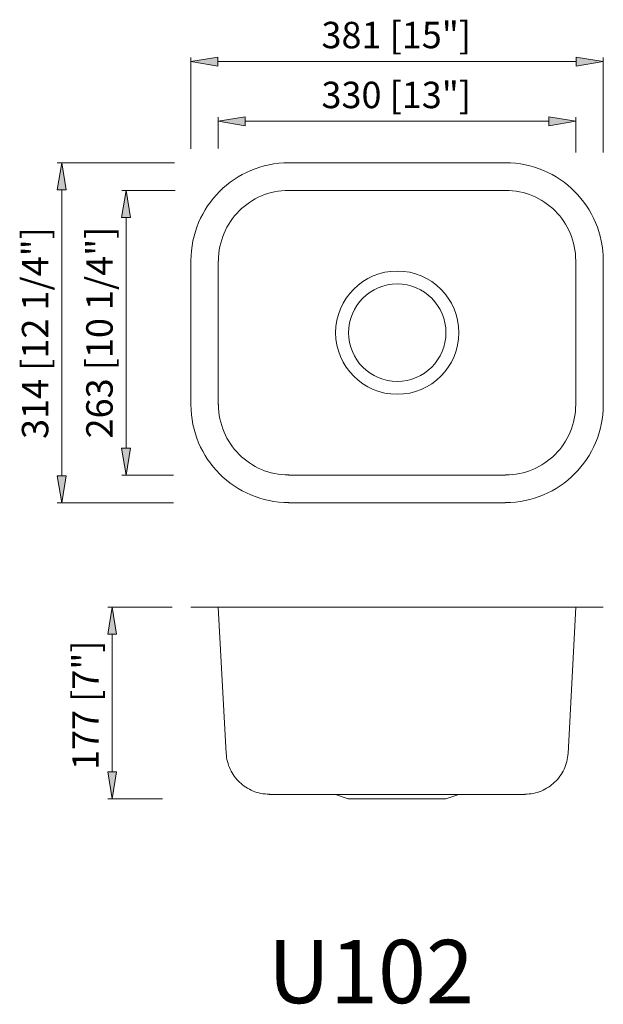
# Model space of a CAD drawing. Units: millimetres. Extents: x 24 to 165, y 34 to 272.
import ezdxf

# ---------------------------------------------------------------- set-up
doc = ezdxf.new("R2010")
doc.units = ezdxf.units.MM

msp = doc.modelspace()

# ---------------------------------------------------------------- hatches: boundary and pattern name
h = msp.add_hatch(color=7)
h.dxf.hatch_style = 2
h.paths.add_polyline_path([(72.016056, 263.151056), (72.016056, 260.992056), (65.475556, 262.071556)])
h = msp.add_hatch(color=7)
h.dxf.hatch_style = 2
h.paths.add_polyline_path([(158.630056, 263.151056), (158.630056, 260.992056), (165.170556, 262.071556)])
h = msp.add_hatch(color=7)
h.dxf.hatch_style = 2
h.paths.add_polyline_path([(78.620056, 248.736556), (78.620056, 246.577556), (72.079556, 247.657056)])
h = msp.add_hatch(color=7)
h.dxf.hatch_style = 2
h.paths.add_polyline_path([(151.962556, 248.736556), (151.962556, 246.577556), (158.503056, 247.657056)])
h = msp.add_hatch(color=7)
h.dxf.hatch_style = 2
h.paths.add_polyline_path([(33.154056, 231.083556), (35.313056, 231.083556), (34.233556, 237.624056)])
h = msp.add_hatch(color=7)
h.dxf.hatch_style = 2
h.paths.add_polyline_path([(48.711556, 224.416056), (50.870556, 224.416056), (49.791056, 230.956556)])
h = msp.add_hatch(color=7)
h.dxf.hatch_style = 2
h.paths.add_polyline_path([(48.711556, 168.663056), (50.870556, 168.663056), (49.791056, 162.122556)])
h = msp.add_hatch(color=7)
h.dxf.hatch_style = 2
h.paths.add_polyline_path([(33.154056, 161.995556), (35.313056, 161.995556), (34.233556, 155.455056)])
h = msp.add_hatch(color=7)
h.dxf.hatch_style = 2
h.paths.add_polyline_path([(45.346056, 123.705056), (47.505056, 123.705056), (46.425556, 130.245556)])
h = msp.add_hatch(color=7)
h.dxf.hatch_style = 2
h.paths.add_polyline_path([(45.346056, 90.431056), (47.505056, 90.431056), (46.425556, 83.890556)])

# ---------------------------------------------------------------- linework, layer by layer
at = {"color": 7, "lineweight": 0}
for points in [[(72.016056, 263.151056), (72.016056, 260.992056), (65.475556, 262.071556)], [(158.630056, 263.151056), (158.630056, 260.992056), (165.170556, 262.071556)], [(78.620056, 248.736556), (78.620056, 246.577556), (72.079556, 247.657056)], [(151.962556, 248.736556), (151.962556, 246.577556), (158.503056, 247.657056)], [(33.154056, 231.083556), (35.313056, 231.083556), (34.233556, 237.624056)], [(48.711556, 224.416056), (50.870556, 224.416056), (49.791056, 230.956556)], [(48.711556, 168.663056), (50.870556, 168.663056), (49.791056, 162.122556)], [(33.154056, 161.995556), (35.313056, 161.995556), (34.233556, 155.455056)], [(45.346056, 123.705056), (47.505056, 123.705056), (46.425556, 130.245556)], [(45.346056, 90.431056), (47.505056, 90.431056), (46.425556, 83.890556)]]:
    msp.add_lwpolyline(points, close=True, dxfattribs=at)
for points in [[(65.475556, 240.989556), (65.475556, 263.087556)], [(72.016056, 262.071556), (158.630056, 262.071556)], [(165.170556, 240.100556), (165.170556, 263.087556)], [(72.079556, 241.116556), (72.079556, 248.673056)], [(78.620056, 247.657056), (151.962556, 247.657056)], [(158.503056, 240.100556), (158.503056, 248.673056)], [(61.475056, 237.624056), (33.154056, 237.624056)], [(89.129306, 237.624056), (87.912087, 237.593277), (86.710847, 237.501934), (85.527073, 237.351511), (84.36225, 237.143495), (83.217865, 236.879373), (82.095404, 236.56063), (80.996353, 236.188752), (79.922199, 235.765227), (78.874427, 235.291539), (77.854524, 234.769176), (76.863976, 234.199623), (75.904269, 233.584367), (74.97689, 232.924893), (74.083324, 232.222689), (73.225058, 231.47924), (72.403579, 230.696033), (71.620371, 229.874553), (70.876922, 229.016287), (70.174718, 228.122721), (69.515245, 227.195342), (68.899988, 226.235635), (68.330435, 225.245087), (67.808072, 224.225184), (67.334384, 223.177413), (66.910859, 222.103258), (66.538981, 221.004207), (66.220238, 219.881746), (65.956116, 218.737361), (65.7481, 217.572538), (65.597677, 216.388764), (65.506334, 215.187524), (65.475556, 213.970306)], [(89.097556, 237.624056), (141.485056, 237.624056)], [(165.170556, 213.970306), (165.139777, 215.187524), (165.048434, 216.388764), (164.898011, 217.572538), (164.689995, 218.737361), (164.425873, 219.881746), (164.10713, 221.004207), (163.735252, 222.103258), (163.311727, 223.177413), (162.838039, 224.225184), (162.315676, 225.245087), (161.746123, 226.235635), (161.130867, 227.195342), (160.471393, 228.122721), (159.769189, 229.016287), (159.02574, 229.874553), (158.242533, 230.696033), (157.421053, 231.47924), (156.562787, 232.222689), (155.669221, 232.924893), (154.741842, 233.584367), (153.782135, 234.199623), (152.791587, 234.769176), (151.771684, 235.291539), (150.723913, 235.765227), (149.649758, 236.188752), (148.550707, 236.56063), (147.428246, 236.879373), (146.283861, 237.143495), (145.119038, 237.351511), (143.935264, 237.501934), (142.734024, 237.593277), (141.516806, 237.624056)], [(34.233556, 231.083556), (34.233556, 161.995556)], [(61.665556, 230.956556), (48.775056, 230.956556)], [(89.129306, 230.956556), (88.255195, 230.934453), (87.39256, 230.868857), (86.542467, 230.760836), (85.705984, 230.611455), (84.884177, 230.421783), (84.078114, 230.192887), (83.288863, 229.925834), (82.51749, 229.621692), (81.765063, 229.281527), (81.03265, 228.906407), (80.321317, 228.497399), (79.632131, 228.055571), (78.966161, 227.581989), (78.324473, 227.077722), (77.708134, 226.543836), (77.118213, 225.981398), (76.555775, 225.391477), (76.021889, 224.775138), (75.517622, 224.13345), (75.04404, 223.46748), (74.602212, 222.778294), (74.193204, 222.066961), (73.818084, 221.334548), (73.477919, 220.582121), (73.173777, 219.810748), (72.906724, 219.021497), (72.677828, 218.215434), (72.488156, 217.393628), (72.338775, 216.557144), (72.230754, 215.707051), (72.165158, 214.844416), (72.143056, 213.970306)], [(89.097556, 230.956556), (141.485056, 230.956556)], [(158.503056, 213.970306), (158.480953, 214.844416), (158.415357, 215.707051), (158.307336, 216.557144), (158.157955, 217.393628), (157.968283, 218.215434), (157.739387, 219.021497), (157.472334, 219.810748), (157.168192, 220.582121), (156.828027, 221.334548), (156.452907, 222.066961), (156.043899, 222.778294), (155.602071, 223.46748), (155.128489, 224.13345), (154.624222, 224.775138), (154.090336, 225.391477), (153.527898, 225.981398), (152.937977, 226.543836), (152.321638, 227.077722), (151.67995, 227.581989), (151.01398, 228.055571), (150.324794, 228.497399), (149.613461, 228.906407), (148.881048, 229.281527), (148.128621, 229.621692), (147.357248, 229.925834), (146.567997, 230.192887), (145.761934, 230.421783), (144.940128, 230.611455), (144.103644, 230.760836), (143.253551, 230.868857), (142.390916, 230.934453), (141.516806, 230.956556)], [(49.791056, 224.416056), (49.791056, 168.663056)], [(65.475556, 179.140556), (65.475556, 213.938556)], [(72.079556, 179.140556), (72.079556, 213.938556)], [(158.503056, 213.938556), (158.503056, 179.140556)], [(165.170556, 213.938556), (165.170556, 179.140556)], [(65.475556, 179.172306), (65.506334, 177.955087), (65.597677, 176.753847), (65.7481, 175.570073), (65.956116, 174.40525), (66.220238, 173.260865), (66.538981, 172.138404), (66.910859, 171.039353), (67.334384, 169.965199), (67.808072, 168.917427), (68.330435, 167.897524), (68.899988, 166.906976), (69.515245, 165.947269), (70.174718, 165.01989), (70.876922, 164.126324), (71.620371, 163.268058), (72.403579, 162.446579), (73.225058, 161.663371), (74.083324, 160.919922), (74.97689, 160.217718), (75.904269, 159.558245), (76.863976, 158.942988), (77.854524, 158.373435), (78.874427, 157.851072), (79.922199, 157.377384), (80.996353, 156.953859), (82.095404, 156.581981), (83.217865, 156.263238), (84.36225, 155.999116), (85.527073, 155.7911), (86.710847, 155.640677), (87.912087, 155.549334), (89.129306, 155.518556)], [(72.143056, 179.172306), (72.165158, 178.298195), (72.230754, 177.43556), (72.338775, 176.585467), (72.488156, 175.748984), (72.677828, 174.927177), (72.906724, 174.121114), (73.173777, 173.331863), (73.477919, 172.56049), (73.818084, 171.808063), (74.193204, 171.07565), (74.602212, 170.364317), (75.04404, 169.675131), (75.517622, 169.009161), (76.021889, 168.367473), (76.555775, 167.751134), (77.118213, 167.161213), (77.708134, 166.598775), (78.324473, 166.064889), (78.966161, 165.560622), (79.632131, 165.08704), (80.321317, 164.645212), (81.03265, 164.236204), (81.765063, 163.861084), (82.51749, 163.520919), (83.288863, 163.216777), (84.078114, 162.949724), (84.884177, 162.720828), (85.705984, 162.531156), (86.542467, 162.381775), (87.39256, 162.273754), (88.255195, 162.208158), (89.129306, 162.186056)], [(141.516806, 162.186056), (142.390916, 162.208158), (143.253551, 162.273754), (144.103644, 162.381775), (144.940128, 162.531156), (145.761934, 162.720828), (146.567997, 162.949724), (147.357248, 163.216777), (148.128621, 163.520919), (148.881048, 163.861084), (149.613461, 164.236204), (150.324794, 164.645212), (151.01398, 165.08704), (151.67995, 165.560622), (152.321638, 166.064889), (152.937977, 166.598775), (153.527898, 167.161213), (154.090336, 167.751134), (154.624222, 168.367473), (155.128489, 169.009161), (155.602071, 169.675131), (156.043899, 170.364317), (156.452907, 171.07565), (156.828027, 171.808063), (157.168192, 172.56049), (157.472334, 173.331863), (157.739387, 174.121114), (157.968283, 174.927177), (158.157955, 175.748984), (158.307336, 176.585467), (158.415357, 177.43556), (158.480953, 178.298195), (158.503056, 179.172306)], [(141.516806, 155.518556), (142.734024, 155.549334), (143.935264, 155.640677), (145.119038, 155.7911), (146.283861, 155.999116), (147.428246, 156.263238), (148.550707, 156.581981), (149.649758, 156.953859), (150.723913, 157.377384), (151.771684, 157.851072), (152.791587, 158.373435), (153.782135, 158.942988), (154.741842, 159.558245), (155.669221, 160.217718), (156.562787, 160.919922), (157.421053, 161.663371), (158.242533, 162.446579), (159.02574, 163.268058), (159.769189, 164.126324), (160.471393, 165.01989), (161.130867, 165.947269), (161.746123, 166.906976), (162.315676, 167.897524), (162.838039, 168.917427), (163.311727, 169.965199), (163.735252, 171.039353), (164.10713, 172.138404), (164.425873, 173.260865), (164.689995, 174.40525), (164.898011, 175.570073), (165.048434, 176.753847), (165.139777, 177.955087), (165.170556, 179.172306)], [(61.284556, 162.122556), (48.775056, 162.122556)], [(141.485056, 162.122556), (89.097556, 162.122556)], [(61.284556, 155.455056), (33.154056, 155.455056)], [(141.485056, 155.455056), (89.097556, 155.455056)], [(60.967056, 130.245556), (45.409556, 130.245556)], [(65.475556, 130.245556), (165.170556, 130.245556)], [(72.079556, 130.245556), (73.984556, 94.876056)], [(158.503056, 130.245556), (156.661556, 94.876056)], [(46.425556, 123.705056), (46.425556, 90.431056)], [(73.998864, 94.932751), (74.038598, 94.416139), (74.10288, 93.907129), (74.191102, 93.406297), (74.302656, 92.91422), (74.436934, 92.431476), (74.593328, 91.958642), (74.77123, 91.496295), (74.970032, 91.04501), (75.189126, 90.605367), (75.427904, 90.177941), (75.685757, 89.76331), (75.962078, 89.362051), (76.256258, 88.974741), (76.567691, 88.601956), (76.895766, 88.244274), (77.239877, 87.902272), (77.599416, 87.576527), (77.973774, 87.267616), (78.362343, 86.976116), (78.764515, 86.702603), (79.179683, 86.447656), (79.607237, 86.211851), (80.046571, 85.995765), (80.497076, 85.799974), (80.958144, 85.625057), (81.429167, 85.471591), (81.909536, 85.340151), (82.398645, 85.231315), (82.895884, 85.145661), (83.400646, 85.083765), (83.912322, 85.046204), (84.430306, 85.033556)], [(146.215806, 85.033556), (146.733789, 85.046204), (147.245465, 85.083765), (147.750227, 85.145661), (148.247466, 85.231315), (148.736575, 85.340151), (149.216944, 85.471591), (149.687967, 85.625057), (150.149035, 85.799974), (150.59954, 85.995765), (151.038874, 86.211851), (151.466428, 86.447656), (151.881596, 86.702603), (152.283768, 86.976116), (152.672337, 87.267616), (153.046695, 87.576527), (153.406234, 87.902272), (153.750345, 88.244274), (154.078421, 88.601956), (154.389853, 88.974741), (154.684033, 89.362051), (154.960354, 89.76331), (155.218208, 90.177941), (155.456985, 90.605367), (155.676079, 91.04501), (155.874881, 91.496295), (156.052783, 91.958642), (156.209177, 92.431476), (156.343455, 92.91422), (156.455009, 93.406297), (156.543231, 93.907129), (156.607513, 94.416139), (156.647247, 94.932751)], [(58.617556, 83.890556), (45.409556, 83.890556)], [(84.398556, 84.970056), (146.184056, 84.970056)], [(100.400556, 84.970056), (103.512056, 83.890556)], [(103.512056, 83.890556), (127.070556, 83.890556)], [(127.070556, 83.890556), (130.245556, 84.970056)]]:
    msp.add_lwpolyline(points, dxfattribs=at)
for radius in [14.89075, 11.77925]:
    msp.add_circle((115.354806, 196.571306), radius, dxfattribs=at)

# ---------------------------------------------------------------- texts
at = {"color": 7, "attachment_point": 1}
for s, insert, char_height in [('{\\fTimes New Roman|b0|i0|c0;381 [15"]}', (97.035059, 271.698271), 6.388215), ('{\\fTimes New Roman|b0|i0|c0;330 [13"]}', (97.035059, 257.220271), 6.388215), ('{\\fTimes New Roman|b0|i0|c0|p18;U102}', (84.074889, 49.817817), 15.298095)]:
    msp.add_mtext(s, dxfattribs=dict(at, insert=insert, char_height=char_height))
at = {"color": 7, "char_height": 6.388215, "attachment_point": 7, "rotation": 90}
for s, insert in [('{\\fTimes New Roman|b0|i0|c0;314 [12 1/4"]}', (30.995055, 170.885556)), ('{\\fTimes New Roman|b0|i0|c0;263 [10 1/4"]}', (46.552555, 171.012559)), ('{\\fTimes New Roman|b0|i0|c0;177 [7"]}', (43.187054, 90.875556))]:
    msp.add_mtext(s, dxfattribs=dict(at, insert=insert))

doc.saveas('drawing.dxf')
